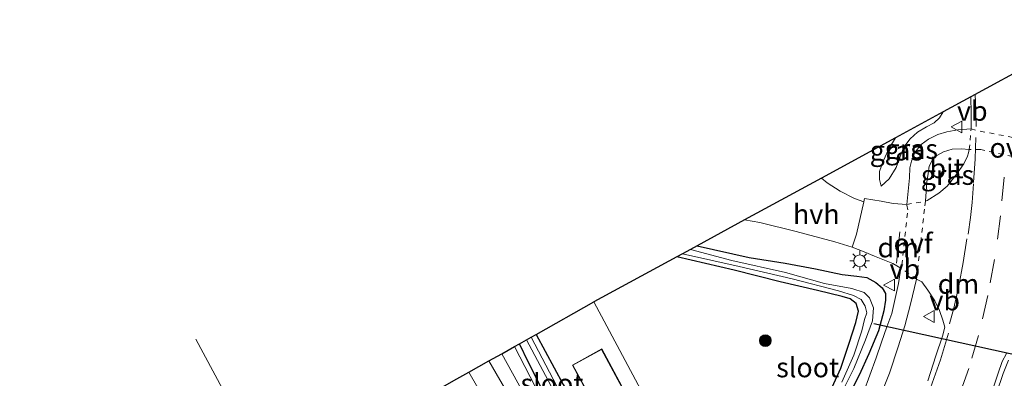
# Model space of a CAD drawing. Units: metres. Extents: x 170481 to 180003, y 362499 to 368752.
# Drawn here: x 175906 to 176031, y 362679 to 362724 of the extents above; entities that cross this region are included whole.
import ezdxf
from ezdxf.enums import TextEntityAlignment as Align

# ---------------------------------------------------------------- set-up
doc = ezdxf.new("R2010")
doc.units = ezdxf.units.M
doc.linetypes.add('VW-3-9_STREEP', pattern=[12, 3, -9])
doc.linetypes.add('VW-6060_STREEP', pattern=[1.2, 0.6, -0.6])
doc.layers.get('0').update_dxf_attribs({"lineweight": 25})
for name, color, linetype, lineweight in [('B-ME-GR-BOOM-S-B1', 93, 'Continuous', 18), ('B-ME-GW-KRUINLIJN-L-B1', 93, 'Continuous', 18), ('B-ME-GW-TEENLIJN-L-B1', 93, 'Continuous', 18), ('B-ME-IE-GRASLAND-GV-B6', 93, 'Continuous', 18), ('B-ME-IE-HULPGEOMETRIE-L-B1', 53, 'Continuous', 18), ('B-ME-IE-MEUBILAIR_WEGMEUBILAIR-LICHTMAST-S-B1', 8, 'Continuous', 18), ('B-ME-KG-KADASTRAAL-DAKRAND-L-B1', 13, 'Continuous', 18), ('B-ME-OG-WATER-GV-B6', 153, 'Continuous', 18), ('B-ME-VH-VERH_SOORT-BITUMEN-GV-B6', 8, 'IE-TERREINAFSCHEIDING-NATUURLIJK-HOUTWAL', 18), ('B-ME-VH-VERH_SOORT-HALF_VERHARDING-GV-B6', 8, 'IE-TERREINAFSCHEIDING-NATUURLIJK-HOUTWAL', 18), ('B-ME-VW-MARKERING-39STREEP-015-L-B1', 255, 'VW-3-9_STREEP', 18), ('B-ME-VW-MARKERING-6060STRP10-GV-B6', 255, 'VW-6060_STREEP', 18), ('B-ME-VW-MARKERING-DRIEHOEK-L-B1', 7, 'VW-HAAIETAND70-R-B', 18), ('B-ME-VW-MARKERING-STREEP-015-L-B1', 7, 'Continuous', 18), ('B-ME-VW-MARKERING-STREEP-015-L-B2', 7, 'Continuous', 18), ('B-ME-VW-MEUBILAIR_WEGMEUBILAIR-VERKEERSBORD-S-B1', 8, 'Continuous', 18)]:
    doc.layers.add(name, color=color, linetype=linetype, lineweight=lineweight)
for name, color, linetype in [('B-ME-GW-INSTEEKWATERGANG-L-B1', 10, 'Continuous'), ('B-ME-KG-KADASTRAAL-OPNAMEDTMGRENS-L-B1', 10, 'Continuous'), ('B-ME-KW-DUIKER-L-B1', 10, 'Continuous')]:
    doc.layers.add(name, color=color, linetype=linetype)
doc.styles.add('NLCS-ISO', font='NLCS-ISO.TTF')
doc.linetypes.add('IE-TERREINAFSCHEIDING-NATUURLIJK-HOUTWAL', pattern='A,7,-1.5,[67,NLCS.SHX,S=0.75,R=45,X=0,Y=0],-1.5,7,-1.5,[70,NLCS.SHX,S=0.75,R=0,X=0,Y=0],-1.5', length=20)
doc.linetypes.add('VW-HAAIETAND70-R-B', pattern='A,0,-0.5,[153,NLCS.SHX,S=1,R=180,X=-0.375,Y=0],-0.5', length=1)

# ---------------------------------------------------------------- blocks, each defined once
blk = doc.blocks.new('boom')
h = blk.add_hatch(color=256)
edge = h.paths.add_edge_path()
edge.add_arc((0, 0), 0.75, 0, 360)
blk.add_circle((0, 0), 0.75)
blk = doc.blocks.new('lantaarnpaal')
for p, q in [((0, 0.75), (0, 1.25)), ((-0.75, 0), (-1.25, 0)), ((-0.88, 0.88), (-0.53, 0.53)), ((0.53, 0.53), (0.88, 0.88)), ((0.75, 0), (1.25, 0)), ((-0.53, -0.53), (-0.88, -0.88)), ((0, -0.75), (0, -1.25)), ((0.53, -0.53), (0.88, -0.88))]:
    blk.add_line(p, q)
blk.add_circle((0, 0), 0.75)
blk = doc.blocks.new('verkeersbord')
for p, q in [((0, 0.75), (-0.75, -0.625)), ((0.75, -0.625), (0, 0.75)), ((-0.75, -0.625), (0.75, -0.625))]:
    blk.add_line(p, q)

msp = doc.modelspace()

# ---------------------------------------------------------------- linework, layer by layer
at = {"layer": 'B-ME-GW-INSTEEKWATERGANG-L-B1'}
for points in [[(175992.127, 362695.808, 32.951), (175998.746, 362694.316, 33.113), (176003.297, 362693.623, 33.426), (176007.128, 362692.892, 33.608), (176010.505, 362692.188, 33.759), (176012.385, 362691.949, 33.834), (176013.658, 362691.794, 34.04), (176014.81, 362691.14, 34.008), (176015.579, 362690.477, 33.973), (176016.001, 362689.769, 33.973), (176016.039, 362688.913, 33.973), (176015.811, 362687.553, 34.036), (176015.129, 362685.05, 34.008), (176013.916, 362682.131, 34.024), (176012.661, 362679.407, 34.024), (176011.24, 362676.634, 34.024), (176009.382, 362673.008, 34.024), (176007.031, 362668.096, 34.052), (176004.292, 362663.857, 34.036), (176002.15, 362660.568, 34.032), (175999.363, 362657.337, 34.012), (175997.079, 362654.934, 34.008)], [(175996.227, 362656.53, 33.763), (175999.164, 362659.863, 33.763), (176001.758, 362663.372, 33.688), (176003.78, 362666.674, 33.644), (176005.343, 362669.769, 33.604), (176007.148, 362673.351, 33.553), (176008.811, 362676.858, 33.537), (176010.346, 362680.317, 33.505), (176011.415, 362683.486, 33.39), (176012.264, 362686.1, 33.359), (176012.601, 362687.537, 33.355), (176012.312, 362688.503, 33.355), (176011.534, 362689.108, 33.355), (176010.512, 362689.394, 33.351), (176007.382, 362690.138, 33.272), (176002.67, 362691.261, 33.224), (175996.828, 362692.707, 33.256), (175989.536, 362694.4, 33.295)], [(175971.729, 362684.588, 33.483), (175975.154, 362678.219, 33.738), (175977.779, 362673.773, 33.786), (175978.489, 362672.638, 33.917), (175978.74, 362671.778, 33.917), (175977.952, 362671.011, 33.945), (175976.58, 362670.856, 34.061), (175975.821, 362671.54, 34.005), (175974.099, 362674.39, 33.889), (175970.753, 362681.023, 33.658), (175969.583, 362683.383, 33.662)]]:
    msp.add_polyline3d(points, dxfattribs=at)
at = {"layer": 'B-ME-GW-KRUINLIJN-L-B1'}
for points in [[(176015.451, 362703.379, 34.127), (176016.464, 362704.299, 34.159), (176017.373, 362705.751, 34.183), (176017.875, 362707.14, 34.155), (176018.361, 362708.303, 34.202), (176019.161, 362709.364, 34.202), (176020.078, 362710.219, 34.202), (176021.216, 362710.872, 34.246), (176022.194, 362711.413, 34.298), (176022.854, 362712.021, 34.345), (176023.318, 362712.77, 34.397)], [(175967.356, 362682.133, 34.738), (175969.401, 362678.449, 34.706), (175971.469, 362674.641, 34.619), (175972.906, 362672.312, 34.332), (175974.395, 362670.554, 34.403), (175975.555, 362669.69, 34.34)]]:
    msp.add_polyline3d(points, dxfattribs=at)
at = {"layer": 'B-ME-GW-TEENLIJN-L-B1'}
for points in [[(176017.283, 362709.488, 33.501), (176016.445, 362708.079, 33.636), (176015.725, 362706.541, 33.636), (176015.28, 362705.231, 33.846), (176015.263, 362704.222, 33.929), (176015.451, 362703.379, 34.127)], [(175975.555, 362669.69, 34.34), (175974.97, 362671.186, 34.013), (175972.253, 362676.668, 33.742), (175968.949, 362683.027, 33.758)]]:
    msp.add_polyline3d(points, dxfattribs=at)
at = {"layer": 'B-ME-IE-GRASLAND-GV-B6'}
for points in [[(176007.894, 362704.383, 33.6), (176017.283, 362709.488, 33.501), (176016.445, 362708.079, 33.636), (176015.725, 362706.541, 33.636), (176015.28, 362705.231, 33.846), (176015.263, 362704.222, 33.929), (176015.451, 362703.379, 34.127), (176016.464, 362704.299, 34.159), (176017.373, 362705.751, 34.183), (176017.875, 362707.14, 34.155), (176018.361, 362708.303, 34.202), (176019.161, 362709.364, 34.202), (176020.078, 362710.219, 34.202), (176021.216, 362710.872, 34.246), (176022.194, 362711.413, 34.298), (176022.854, 362712.021, 34.345), (176023.318, 362712.77, 34.397), (176026.839, 362714.685, 34.5), (176026.903, 362712.59, 34.5), (176026.869, 362710.616, 34.468), (176025.174, 362710.519, 34.416), (176023.787, 362710.265, 34.416), (176022.653, 362709.92, 34.325), (176021.471, 362709.309, 34.325), (176020.558, 362708.646, 34.286), (176019.733, 362707.649, 34.286), (176019.326, 362706.542, 34.286), (176019.127, 362705.679, 34.286), (176019.075, 362704.428, 34.29), (176018.722, 362701.058, 34.226), (176017.009, 362701.166, 34.214), (176015.465, 362701.465, 34.123), (176013.368, 362701.813, 33.977), (176013.275, 362701.402, 33.979), (176012.072, 362701.821, 33.894), (176010.256, 362702.747, 33.779), (176008.635, 362703.777, 33.64), (176007.894, 362704.383, 33.6)], [(176017.283, 362709.488, 33.501), (176023.318, 362712.77, 34.397), (176022.854, 362712.021, 34.345), (176022.194, 362711.413, 34.298), (176021.216, 362710.872, 34.246), (176020.078, 362710.219, 34.202), (176019.161, 362709.364, 34.202), (176018.361, 362708.303, 34.202), (176017.875, 362707.14, 34.155), (176017.373, 362705.751, 34.183), (176016.464, 362704.299, 34.159), (176015.451, 362703.379, 34.127), (176015.263, 362704.222, 33.929), (176015.28, 362705.231, 33.846), (176015.725, 362706.541, 33.636), (176016.445, 362708.079, 33.636), (176017.283, 362709.488, 33.501)], [(176026.649, 362708, 34.377), (176026.562, 362707.584, 34.353), (176026.402, 362707.155, 34.377), (176025.973, 362706.213, 34.345), (176024.961, 362704.778, 34.345), (176023.828, 362703.385, 34.345), (176022.777, 362702.479, 34.317), (176021.307, 362701.554, 34.317), (176021.111, 362701.46, 34.317), (176021.252, 362703.899, 34.313), (176021.417, 362704.959, 34.29), (176021.569, 362705.891, 34.29), (176021.99, 362706.691, 34.29), (176022.536, 362707.263, 34.29), (176023.372, 362707.725, 34.298), (176024.486, 362708.047, 34.329), (176025.64, 362708.111, 34.377), (176026.649, 362708, 34.377)], [(175992.127, 362695.808, 32.951), (175998.144, 362699.081, 33.295), (176000.077, 362698.77, 33.379), (176004.682, 362697.609, 33.652), (176009.606, 362696.299, 33.834), (176011.803, 362695.647, 34.004), (176013.313, 362695.058, 34.111), (176014.619, 362694.485, 34.103), (176015.905, 362693.983, 34.139), (176016.939, 362693.574, 34.139), (176017.977, 362692.976, 34.234), (176017.67, 362691.013, 34.234), (176017.247, 362689.139, 34.171), (176016.804, 362687.249, 34.155), (176016.199, 362685.525, 34.123), (176015.528, 362683.576, 34.127), (176014.831, 362681.589, 34.187), (176014.044, 362679.404, 34.187), (176013.239, 362677.206, 34.155)], [(175991.281, 362695.348, 32.479), (175992.127, 362695.808, 32.951), (175998.746, 362694.316, 33.113), (176003.297, 362693.623, 33.426), (176007.128, 362692.892, 33.608), (176010.505, 362692.188, 33.759), (176012.385, 362691.949, 33.834), (176013.658, 362691.794, 34.04), (176014.81, 362691.14, 34.008), (176015.579, 362690.477, 33.973), (176016.001, 362689.769, 33.973), (176016.039, 362688.913, 33.973), (176015.811, 362687.553, 34.036), (176015.129, 362685.05, 34.008), (176013.916, 362682.131, 34.024), (176012.661, 362679.407, 34.024), (176011.24, 362676.634, 34.024)], [(176009.444, 362675.108, 33.002), (176011.994, 362680.26, 32.872), (176013.494, 362683.886, 32.697), (176014.366, 362686.288, 32.693), (176014.502, 362687.944, 32.693), (176013.992, 362689.215, 32.654), (176013.323, 362689.907, 32.61), (176011.762, 362690.398, 32.61), (176008.285, 362691.045, 32.638), (176003.338, 362692.426, 32.662), (175996.514, 362693.952, 32.571), (175991.281, 362695.348, 32.479)], [(176011.24, 362676.634, 34.024), (176012.661, 362679.407, 34.024), (176013.916, 362682.131, 34.024), (176015.129, 362685.05, 34.008), (176015.811, 362687.553, 34.036), (176016.039, 362688.913, 33.973), (176016.001, 362689.769, 33.973), (176015.579, 362690.477, 33.973), (176014.81, 362691.14, 34.008), (176013.658, 362691.794, 34.04), (176012.385, 362691.949, 33.834), (176010.505, 362692.188, 33.759), (176007.128, 362692.892, 33.608), (176003.297, 362693.623, 33.426), (175998.746, 362694.316, 33.113), (175992.127, 362695.808, 32.951)], [(175989.536, 362694.4, 33.295), (175996.828, 362692.707, 33.256), (176002.67, 362691.261, 33.224), (176007.382, 362690.138, 33.272), (176010.512, 362689.394, 33.351), (176011.534, 362689.108, 33.355), (176012.312, 362688.503, 33.355), (176012.601, 362687.537, 33.355), (176012.264, 362686.1, 33.359), (176011.415, 362683.486, 33.39), (176010.346, 362680.317, 33.505), (176008.811, 362676.858, 33.537), (176007.148, 362673.351, 33.553), (176005.343, 362669.769, 33.604), (176003.78, 362666.674, 33.644), (176001.758, 362663.372, 33.688), (175999.164, 362659.863, 33.763), (175996.227, 362656.53, 33.763), (175979.044, 362688.694, 33.486), (175989.536, 362694.4, 33.295)], [(175989.536, 362694.4, 33.295), (175990.292, 362694.811, 32.444), (175997.469, 362693.181, 32.523), (176004.199, 362691.604, 32.559), (176010.058, 362690.107, 32.666), (176011.954, 362689.529, 32.634), (176012.932, 362689.016, 32.638), (176013.43, 362688.163, 32.606), (176013.642, 362687.327, 32.575), (176013.351, 362686.463, 32.575), (176013.015, 362685.035, 32.642), (176011.988, 362681.954, 32.666), (176010.48, 362678.541, 32.761)], [(176008.811, 362676.858, 33.537), (176010.346, 362680.317, 33.505), (176011.415, 362683.486, 33.39), (176012.264, 362686.1, 33.359), (176012.601, 362687.537, 33.355), (176012.312, 362688.503, 33.355), (176011.534, 362689.108, 33.355), (176010.512, 362689.394, 33.351), (176007.382, 362690.138, 33.272), (176002.67, 362691.261, 33.224), (175996.828, 362692.707, 33.256), (175989.536, 362694.4, 33.295)], [(176015.07, 362676.088, 34.179), (176016.539, 362679.658, 34.183), (176017.632, 362682.997, 34.175), (176018.451, 362685.647, 34.175), (176019.188, 362688.426, 34.214), (176019.963, 362691.595, 34.23), (176020.633, 362691.226, 34.294), (176021.409, 362690.201, 34.294), (176022.277, 362688.817, 34.317), (176022.86, 362687.594, 34.377), (176023.277, 362686.391, 34.377), (176023.542, 362685.479, 34.377), (176023.251, 362684.368, 34.377), (176022.407, 362681.858, 34.377), (176021.376, 362678.697, 34.377)], [(175975.154, 362678.219, 33.738), (175971.729, 362684.588, 33.483), (175979.044, 362688.694, 33.486), (175996.227, 362656.53, 33.763)], [(175971.729, 362684.588, 33.483), (175975.154, 362678.219, 33.738), (175977.779, 362673.773, 33.786), (175978.489, 362672.638, 33.917), (175978.74, 362671.778, 33.917), (175977.952, 362671.011, 33.945), (175976.58, 362670.856, 34.061), (175975.821, 362671.54, 34.005), (175974.099, 362674.39, 33.889), (175970.753, 362681.023, 33.658), (175969.583, 362683.383, 33.662), (175970.493, 362683.894, 32.944), (175973.963, 362677.364, 32.944), (175977.106, 362671.259, 33.032), (175977.691, 362671.594, 33.032), (175975.258, 362676.243, 33.032), (175971.07, 362684.217, 33.028), (175971.729, 362684.588, 33.483)], [(175967.356, 362682.133, 34.738), (175968.949, 362683.027, 33.758), (175972.253, 362676.668, 33.742), (175974.97, 362671.186, 34.013), (175975.555, 362669.69, 34.34), (175974.395, 362670.554, 34.403), (175972.906, 362672.312, 34.332), (175971.469, 362674.641, 34.619), (175969.401, 362678.449, 34.706), (175967.356, 362682.133, 34.738)], [(175972.253, 362676.668, 33.742), (175968.949, 362683.027, 33.758), (175969.583, 362683.383, 33.662), (175970.753, 362681.023, 33.658), (175974.099, 362674.39, 33.889)], [(175984.767, 362673.939, 33.9), (175980.027, 362682.739, 33.9), (175976.305, 362680.685, 33.9), (175977.767, 362678.011, 33.909)], [(175967.104, 362678.804, 34.982), (175965.712, 362681.21, 35.045), (175967.356, 362682.133, 34.738), (175969.401, 362678.449, 34.706)], [(176032.388, 362650.51, 34.492), (176018.719, 362643.023, 34.452), (176009.751, 362638.094, 34.44), (176006.92, 362636.512, 34.464), (176006.234, 362637.797, 34.456), (176008.558, 362640.112, 34.46), (176011.36, 362643.168, 34.46), (176013.878, 362646.291, 34.46), (176016.481, 362649.986, 34.484), (176018.252, 362653.035, 34.484), (176020.252, 362656.411, 34.523), (176022.362, 362660.111, 34.559), (176024.83, 362665.027, 34.523), (176026.933, 362669.365, 34.547), (176028.536, 362673.264, 34.567), (176030.094, 362677.14, 34.567), (176030.94, 362679.623, 34.527), (176031.618, 362681.293, 34.519)], [(175961.658, 362678.934, 35.153), (175963.197, 362679.798, 35.061), (175970.817, 362666.474, 34.655)]]:
    msp.add_polyline3d(points, dxfattribs=at)
at = {"layer": 'B-ME-IE-HULPGEOMETRIE-L-B1'}
msp.add_polyline3d([(176052.363, 362551.447, 34.55), (176048.093, 362559.44, 34.55), (176042.353, 362570.185, 34.682), (176039.14, 362576.199, 34.787), (176027.385, 362598.203, 35.169), (176027.003, 362598.919, 35.232), (176023.462, 362605.547, 35.312), (176022.249, 362607.817, 35.026), (176021.808, 362608.643, 34.357), (176021.55, 362609.128, 34.313), (176021.502, 362609.216, 33.7), (176009.646, 362631.411, 33.7), (176009.598, 362631.499, 34.183), (176007.841, 362634.789, 34.468), (176006.92, 362636.512, 34.464), (176006.234, 362637.797, 34.456), (176001.954, 362645.808, 34.254), (175999.518, 362650.369, 34.143), (175998.449, 362652.37, 34.135), (175997.079, 362654.934, 34.008), (175996.824, 362655.412, 33.272), (175996.507, 362656.004, 33.24), (175996.227, 362656.53, 33.763), (175979.044, 362688.694, 33.486)], dxfattribs=at)
at = {"layer": 'B-ME-KG-KADASTRAAL-DAKRAND-L-B1'}
msp.add_polyline3d([(175981.143, 362671.92, 37.342), (175976.373, 362680.665, 37.342), (175980.007, 362682.671, 37.342), (175984.7, 362673.958, 37.342), (175981.143, 362671.92, 37.342)], dxfattribs=at)
at = {"layer": 'B-ME-KG-KADASTRAAL-OPNAMEDTMGRENS-L-B1'}
for points in [[(176081.892, 362744.623, 33.402), (176042.401, 362723.147, 33.105), (176041.823, 362722.833, 32.876), (176041.22, 362722.505, 32.836), (176040.743, 362722.246, 33.478), (176039.45, 362721.543, 33.604), (176038.105, 362720.811, 34.705), (176035.1, 362719.177, 34.686), (176026.839, 362714.685, 34.5), (176023.318, 362712.77, 34.397), (176017.283, 362709.488, 33.501), (176007.894, 362704.383, 33.6), (175998.144, 362699.081, 33.295), (175992.127, 362695.808, 32.951), (175991.281, 362695.348, 32.479), (175990.292, 362694.811, 32.444), (175989.536, 362694.4, 33.295), (175979.044, 362688.694, 33.486)], [(175892.186, 362639.934, 33.347), (175925.483, 362658.626, 33.471), (175926.899, 362659.421, 33.522), (175936.577, 362664.854, 39.941), (175937.874, 362665.582, 40.041), (175943.82, 362668.92, 39.937), (175944.4, 362669.246, 40.009), (175950.45, 362672.642, 39.818), (175953.945, 362674.604, 39.678), (175955.397, 362675.419, 39.455), (175961.658, 362678.934, 35.153), (175963.197, 362679.798, 35.061), (175965.712, 362681.21, 35.045), (175967.356, 362682.133, 34.738), (175968.949, 362683.027, 33.758), (175969.583, 362683.383, 33.662), (175970.493, 362683.894, 32.944), (175971.07, 362684.217, 33.028), (175971.729, 362684.588, 33.483), (175979.044, 362688.694, 33.486)]]:
    msp.add_polyline3d(points, dxfattribs=at)
at = {"layer": 'B-ME-KW-DUIKER-L-B1'}
msp.add_line((176014.561, 362685.964, 32.709), (176037.755, 362680.854, 32.709), dxfattribs=at)
at = {"layer": 'B-ME-OG-WATER-GV-B6'}
for points in [[(175990.292, 362694.811, 32.444), (175991.281, 362695.348, 32.479), (175996.514, 362693.952, 32.571), (176003.338, 362692.426, 32.662), (176008.285, 362691.045, 32.638), (176011.762, 362690.398, 32.61), (176013.323, 362689.907, 32.61), (176013.992, 362689.215, 32.654), (176014.502, 362687.944, 32.693), (176014.366, 362686.288, 32.693), (176013.494, 362683.886, 32.697), (176011.994, 362680.26, 32.872), (176009.444, 362675.108, 33.002)], [(176010.48, 362678.541, 32.761), (176011.988, 362681.954, 32.666), (176013.015, 362685.035, 32.642), (176013.351, 362686.463, 32.575), (176013.642, 362687.327, 32.575), (176013.43, 362688.163, 32.606), (176012.932, 362689.016, 32.638), (176011.954, 362689.529, 32.634), (176010.058, 362690.107, 32.666), (176004.199, 362691.604, 32.559), (175997.469, 362693.181, 32.523), (175990.292, 362694.811, 32.444)], [(175970.493, 362683.894, 32.944), (175971.07, 362684.217, 33.028), (175975.258, 362676.243, 33.032), (175977.691, 362671.594, 33.032), (175977.106, 362671.259, 33.032), (175973.963, 362677.364, 32.944), (175970.493, 362683.894, 32.944)]]:
    msp.add_polyline3d(points, dxfattribs=at)
at = {"layer": 'B-ME-VH-VERH_SOORT-BITUMEN-GV-B6'}
for points in [[(176013.239, 362677.206, 34.155), (176014.044, 362679.404, 34.187), (176014.831, 362681.589, 34.187), (176015.528, 362683.576, 34.127), (176016.199, 362685.525, 34.123), (176016.804, 362687.249, 34.155), (176017.247, 362689.139, 34.171), (176017.67, 362691.013, 34.234), (176017.977, 362692.976, 34.234), (176016.939, 362693.574, 34.139), (176015.905, 362693.983, 34.139), (176014.619, 362694.485, 34.103), (176013.313, 362695.058, 34.111), (176011.803, 362695.647, 34.004), (176012.343, 362697.299, 34), (176013.275, 362701.402, 33.979), (176013.368, 362701.813, 33.977), (176015.465, 362701.465, 34.123), (176017.009, 362701.166, 34.214), (176018.722, 362701.058, 34.226), (176019.075, 362704.428, 34.29), (176019.127, 362705.679, 34.286), (176019.326, 362706.542, 34.286), (176019.733, 362707.649, 34.286), (176020.558, 362708.646, 34.286), (176021.471, 362709.309, 34.325), (176022.653, 362709.92, 34.325), (176023.787, 362710.265, 34.416), (176025.174, 362710.519, 34.416), (176026.869, 362710.616, 34.468), (176026.903, 362712.59, 34.5), (176026.839, 362714.685, 34.5), (176035.1, 362719.177, 34.686)], [(176025.973, 362706.213, 34.345), (176026.402, 362707.155, 34.377), (176026.562, 362707.584, 34.353), (176026.649, 362708, 34.377), (176025.64, 362708.111, 34.377), (176024.486, 362708.047, 34.329), (176023.372, 362707.725, 34.298), (176022.536, 362707.263, 34.29), (176021.99, 362706.691, 34.29), (176021.569, 362705.891, 34.29), (176021.417, 362704.959, 34.29), (176021.252, 362703.899, 34.313), (176021.111, 362701.46, 34.317), (176021.307, 362701.554, 34.317), (176022.777, 362702.479, 34.317), (176023.828, 362703.385, 34.345), (176024.961, 362704.778, 34.345), (176025.973, 362706.213, 34.345)], [(176021.376, 362678.697, 34.377), (176022.407, 362681.858, 34.377), (176023.251, 362684.368, 34.377), (176023.542, 362685.479, 34.377), (176023.277, 362686.391, 34.377), (176022.86, 362687.594, 34.377), (176022.277, 362688.817, 34.317), (176021.409, 362690.201, 34.294), (176020.633, 362691.226, 34.294), (176019.963, 362691.595, 34.23), (176019.188, 362688.426, 34.214), (176018.451, 362685.647, 34.175), (176017.632, 362682.997, 34.175), (176016.539, 362679.658, 34.183), (176015.07, 362676.088, 34.179)], [(176031.618, 362681.293, 34.519), (176030.94, 362679.623, 34.527), (176030.094, 362677.14, 34.567)], [(175984.292, 362648.975, 34.228), (175982.172, 362647.344, 34.292), (175979.051, 362652.426, 34.407), (175970.817, 362666.474, 34.655), (175963.197, 362679.798, 35.061), (175965.712, 362681.21, 35.045), (175967.104, 362678.804, 34.982), (175973.48, 362667.909, 34.631), (175974.053, 362666.845, 34.611), (175979.213, 362657.534, 34.455), (175984.292, 362648.975, 34.228)]]:
    msp.add_polyline3d(points, dxfattribs=at)
at = {"layer": 'B-ME-VH-VERH_SOORT-HALF_VERHARDING-GV-B6'}
msp.add_polyline3d([(175998.144, 362699.081, 33.295), (176007.894, 362704.383, 33.6), (176008.635, 362703.777, 33.64), (176010.256, 362702.747, 33.779), (176012.072, 362701.821, 33.894), (176013.275, 362701.402, 33.979), (176012.343, 362697.299, 34), (176011.803, 362695.647, 34.004), (176009.606, 362696.299, 33.834), (176004.682, 362697.609, 33.652), (176000.077, 362698.77, 33.379), (175998.144, 362699.081, 33.295)], dxfattribs=at)
at = {"layer": 'B-ME-VW-MARKERING-39STREEP-015-L-B1'}
for points in [[(176027.486, 362709.553, 34.496), (176027.399, 362706.837, 34.496), (176027.173, 362703.662, 34.46), (176026.994, 362701.288, 34.432), (176026.788, 362699.407, 34.424), (176026.524, 362697.305, 34.428)], [(176031.066, 362704.517, 34.5), (176030.606, 362699.62, 34.5), (176029.856, 362694.078, 34.5), (176028.998, 362689.493, 34.5), (176027.831, 362684.436, 34.452), (176026.57, 362680.266, 34.456), (176025.266, 362676.553, 34.456), (176023.87, 362673.109, 34.456), (176021.56, 362667.949, 34.496), (176019.319, 362663.506, 34.456), (176016.332, 362658.268, 34.432), (176013.961, 362654.142, 34.432), (176011.984, 362651.112, 34.436), (176009.017, 362647.087, 34.436), (176006.202, 362643.884, 34.44), (176004.108, 362641.776, 34.389)]]:
    msp.add_polyline3d(points, dxfattribs=at)
at = {"layer": 'B-ME-VW-MARKERING-6060STRP10-GV-B6'}
for points in [[(176035.539, 362706.263, 34.523), (176034.467, 362706.652, 34.539), (176028.092, 362707.999, 34.48), (176026.649, 362708, 34.377), (176026.869, 362710.616, 34.468), (176028.037, 362710.338, 34.492), (176034.4, 362709.129, 34.583), (176035.65, 362708.799, 34.642), (176035.539, 362706.263, 34.523)], [(176019.963, 362691.595, 34.23), (176017.977, 362692.976, 34.234), (176018.105, 362693.393, 34.254), (176018.837, 362700.362, 34.242), (176018.722, 362701.058, 34.226), (176021.111, 362701.46, 34.317), (176020.966, 362700.457, 34.309), (176020.019, 362692.211, 34.305), (176019.963, 362691.595, 34.23)]]:
    msp.add_polyline3d(points, dxfattribs=at)
at = {"layer": 'B-ME-VW-MARKERING-DRIEHOEK-L-B1'}
msp.add_line((176017.436, 362693.6, 34.25), (176017.843, 362697.572, 34.222), dxfattribs=at)
msp.add_polyline3d([(176026.34, 362696.677, 34.428), (176025.864, 362693.674, 34.424), (176025.311, 362690.725, 34.424), (176024.688, 362687.891, 34.404), (176024.155, 362685.935, 34.385)], dxfattribs=at)
at = {"layer": 'B-ME-VW-MARKERING-STREEP-015-L-B1'}
for points in [[(176027.399, 362714.99, 34.523), (176027.469, 362713.033, 34.531), (176027.531, 362710.921, 34.527)], [(176024.017, 362684.724, 34.385), (176022.999, 362681.374, 34.385), (176021.515, 362677.209, 34.361), (176019.806, 362673.195, 34.365), (176018.259, 362669.812, 34.365), (176016.18, 362665.7, 34.377), (176014.195, 362661.985, 34.377), (176011.859, 362657.922, 34.401), (176009.699, 362654.545, 34.337), (176007.647, 362651.495, 34.337), (176005.146, 362648.392, 34.341), (176003.024, 362646.095, 34.329), (176002.247, 362645.261, 34.329)], [(176031.348, 362682.16, 34.507), (176030.796, 362681.144, 34.507), (176030.305, 362679.657, 34.507), (176029.435, 362676.991, 34.507), (176028.081, 362673.406, 34.531), (176026.073, 362668.896, 34.523), (176024.012, 362664.485, 34.559), (176021.609, 362659.877, 34.527), (176018.841, 362655.04, 34.543), (176016.244, 362650.997, 34.488), (176014.087, 362647.782, 34.484), (176012.058, 362645.084, 34.476), (176009.318, 362641.822, 34.476), (176005.938, 362638.35, 34.472)]]:
    msp.add_polyline3d(points, dxfattribs=at)
at = {"layer": 'B-ME-VW-MARKERING-STREEP-015-L-B2'}
msp.add_polyline3d([(176025.6351, 362500, 38.6819), (176021.094, 362509.995, 38.984), (176013.934, 362525.01, 39.467), (176006.068, 362540.953, 39.842), (176000.189, 362552.395, 40.089), (175993.422, 362565.018, 40.228), (175984.971, 362580.523, 40.32), (175974.269, 362600.004, 40.444), (175962.459, 362621.426, 40.455), (175950.481, 362643.174, 40.256), (175945.128, 362653.147, 40.029), (175928.5755, 362683.9855, 39.3271)], dxfattribs=at)

# ---------------------------------------------------------------- block references
at = {"layer": 'B-ME-GR-BOOM-S-B1', "rotation": 90}
msp.add_blockref('boom', (176000.783, 362683.795, 33.339), dxfattribs=at)
at = {"layer": 'B-ME-IE-MEUBILAIR_WEGMEUBILAIR-LICHTMAST-S-B1', "rotation": 90}
msp.add_blockref('lantaarnpaal', (176012.75, 362693.91, 34.179), dxfattribs=at)
at = {"layer": 'B-ME-VW-MEUBILAIR_WEGMEUBILAIR-VERKEERSBORD-S-B1', "rotation": 90}
for p in [(176025.086, 362710.872, 34.488), (176016.537, 362690.832, 34.242), (176021.588, 362686.845, 34.448)]:
    msp.add_blockref('verkeersbord', p, dxfattribs=at)

# ---------------------------------------------------------------- texts
at = {"layer": 'B-ME-IE-GRASLAND-GV-B6', "ltscale": 0.2, "style": 'NLCS-ISO'}
for p in [(176017.3985, 362707.8715), (176019.2905, 362708.0745), (176023.88, 362704.7855)]:
    msp.add_text('gras', height=2.5, dxfattribs=at).set_placement(p, align=Align.MIDDLE_CENTER)
at = {"layer": 'B-ME-OG-WATER-GV-B6', "ltscale": 0.2, "style": 'NLCS-ISO'}
for p in [(176006.1528, 362680.3925), (175973.7249, 362678.3521)]:
    msp.add_text('sloot', height=2.5, dxfattribs=at).set_placement(p, align=Align.MIDDLE_CENTER)
at = {"layer": 'B-ME-VH-VERH_SOORT-BITUMEN-GV-B6', "ltscale": 0.2, "style": 'NLCS-ISO'}
msp.add_text('bit', height=2.5, dxfattribs=at).set_placement((176023.7669, 362705.6337), align=Align.MIDDLE_CENTER)
at = {"layer": 'B-ME-VH-VERH_SOORT-HALF_VERHARDING-GV-B6', "ltscale": 0.2, "style": 'NLCS-ISO'}
msp.add_text('hvh', height=2.5, dxfattribs=at).set_placement((176007.2442, 362699.8263), align=Align.MIDDLE_CENTER)
at = {"layer": 'B-ME-VW-MARKERING-6060STRP10-GV-B6', "ltscale": 0.2, "style": 'NLCS-ISO'}
for p in [(176031.6936, 362708.2288), (176019.5181, 362696.123)]:
    msp.add_text('ovf', height=2.5, dxfattribs=at).set_placement(p, align=Align.MIDDLE_CENTER)
at = {"layer": 'B-ME-VW-MARKERING-DRIEHOEK-L-B1', "ltscale": 0.2, "style": 'NLCS-ISO'}
for p in [(176017.6395, 362695.586), (176025.2716, 362690.9804)]:
    msp.add_text('dm', height=2.5, dxfattribs=at).set_placement(p, align=Align.MIDDLE_CENTER)
at = {"layer": 'B-ME-VW-MEUBILAIR_WEGMEUBILAIR-VERKEERSBORD-S-B1', "ltscale": 0.2, "style": 'NLCS-ISO'}
for p in [(176025.086, 362710.872, 34.488), (176016.537, 362690.832, 34.242), (176021.588, 362686.845, 34.448)]:
    msp.add_text('vb', height=2.5, dxfattribs=at).set_placement(p, align=Align.BOTTOM_LEFT)

doc.saveas('drawing.dxf')
